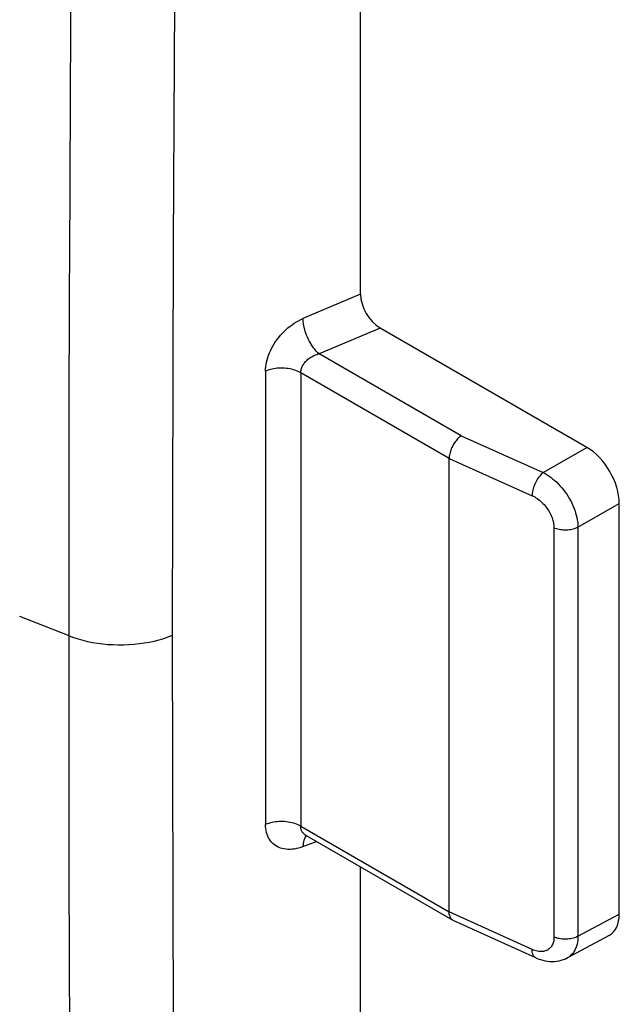
# Model space of a CAD drawing. Units: millimetres. Extents: x 76 to 223, y 40 to 176.
# Drawn here: x 217 to 223, y 63 to 73 of the extents above; entities that cross this region are included whole.
import ezdxf

# ---------------------------------------------------------------- set-up
doc = ezdxf.new("R2010")
doc.units = ezdxf.units.MM
doc.header["$LTSCALE"] = 16.335
doc.layers.get('0').update_dxf_attribs({"linetype": 'CONTINUOUS'})

msp = doc.modelspace()

# ---------------------------------------------------------------- linework, layer by layer
at = {"color": 7, "linetype": 'CONTINUOUS'}
for p, q in [((220.358, 70.496), (220.358, 78.731)), ((222.833, 68.822), (220.573, 70.127)), ((221.328, 63.743), (221.328, 68.7)), ((223.187, 63.719), (223.187, 68.21)), ((219.764, 64.578), (221.367, 63.653)), ((220.358, 56.465), (220.358, 64.235)), ((222.275, 63.241), (221.372, 63.65)), ((222.618, 63.24), (223.079, 63.488))]:
    msp.add_line(p, q, dxfattribs=at)
at = {"color": 250, "linetype": 'CONTINUOUS'}
for p, q in [((220.358, 70.496), (219.729, 70.23)), ((220.573, 70.127), (219.905, 69.846)), ((221.458, 68.949), (219.905, 69.846)), ((219.32, 69.657), (219.32, 64.699)), ((221.328, 68.7), (219.705, 69.638)), ((219.705, 69.638), (219.705, 64.68)), ((221.458, 68.949), (222.355, 68.546)), ((222.355, 68.546), (222.833, 68.822)), ((221.328, 68.7), (222.234, 68.293)), ((222.735, 67.949), (223.187, 68.21)), ((222.473, 67.941), (222.473, 63.469)), ((222.735, 67.949), (222.735, 63.477)), ((217.172, 66.762), (216.633, 66.973)), ((219.705, 64.68), (221.328, 63.743)), ((219.729, 64.457), (219.876, 64.513)), ((222.234, 63.332), (221.328, 63.743)), ((222.735, 63.477), (223.187, 63.719))]:
    msp.add_line(p, q, dxfattribs=at)
for points in [[(217.172, 66.762), (217.173, 68.011), (217.175, 69.234), (217.179, 70.431), (217.183, 71.603), (217.189, 72.748), (217.196, 73.866)], [(218.305, 66.768), (218.306, 68.225), (218.309, 69.646), (218.314, 71.033), (218.32, 72.383), (218.329, 73.698)], [(219.32, 69.657), (219.321, 69.681), (219.323, 69.705), (219.327, 69.729), (219.331, 69.754), (219.337, 69.779), (219.345, 69.804), (219.353, 69.829), (219.363, 69.854), (219.374, 69.879), (219.386, 69.904), (219.4, 69.929), (219.414, 69.954), (219.43, 69.978), (219.447, 70.001), (219.464, 70.024), (219.483, 70.047), (219.503, 70.068), (219.523, 70.089), (219.544, 70.109), (219.565, 70.128), (219.588, 70.146), (219.61, 70.163), (219.634, 70.179), (219.657, 70.194), (219.681, 70.207), (219.705, 70.22), (219.729, 70.23)], [(219.905, 69.846), (219.892, 69.857), (219.879, 69.87), (219.867, 69.884), (219.854, 69.899), (219.842, 69.915), (219.83, 69.932), (219.819, 69.949), (219.807, 69.968), (219.797, 69.987), (219.787, 70.007), (219.778, 70.028), (219.769, 70.048), (219.761, 70.069), (219.754, 70.09), (219.748, 70.111), (219.743, 70.132), (219.738, 70.153), (219.734, 70.173), (219.732, 70.193), (219.73, 70.212), (219.729, 70.23)], [(219.705, 69.638), (219.705, 69.647), (219.706, 69.657), (219.708, 69.666), (219.71, 69.676), (219.713, 69.685), (219.716, 69.695), (219.721, 69.705), (219.726, 69.714), (219.731, 69.724), (219.737, 69.733), (219.744, 69.742), (219.751, 69.751), (219.758, 69.76), (219.767, 69.769), (219.775, 69.777), (219.784, 69.785), (219.794, 69.793), (219.804, 69.8), (219.814, 69.807), (219.825, 69.813), (219.836, 69.82), (219.847, 69.825), (219.858, 69.83), (219.87, 69.835), (219.881, 69.839), (219.893, 69.843), (219.905, 69.846)], [(219.705, 69.638), (219.69, 69.646), (219.675, 69.653), (219.658, 69.66), (219.641, 69.666), (219.624, 69.671), (219.606, 69.676), (219.587, 69.68), (219.568, 69.683), (219.548, 69.685), (219.529, 69.687), (219.509, 69.688), (219.489, 69.688), (219.469, 69.688), (219.449, 69.687), (219.429, 69.685), (219.41, 69.682), (219.391, 69.678), (219.373, 69.674), (219.355, 69.669), (219.337, 69.663), (219.32, 69.657)], [(222.355, 68.546), (222.345, 68.538), (222.334, 68.528), (222.324, 68.517), (222.314, 68.505), (222.304, 68.492), (222.294, 68.479), (222.286, 68.464), (222.277, 68.45), (222.27, 68.434), (222.262, 68.418), (222.256, 68.402), (222.25, 68.386), (222.246, 68.37), (222.242, 68.354), (222.238, 68.338), (222.236, 68.323), (222.235, 68.308), (222.234, 68.293)], [(222.355, 68.546), (222.377, 68.535), (222.398, 68.522), (222.42, 68.508), (222.441, 68.492), (222.462, 68.476), (222.483, 68.458), (222.503, 68.44), (222.523, 68.42), (222.542, 68.399), (222.56, 68.378), (222.578, 68.356), (222.595, 68.333), (222.612, 68.31), (222.627, 68.285), (222.642, 68.261), (222.656, 68.236), (222.668, 68.211), (222.68, 68.186), (222.691, 68.16), (222.701, 68.134), (222.709, 68.108), (222.717, 68.081), (222.723, 68.055), (222.728, 68.028), (222.732, 68.002), (222.734, 67.975), (222.735, 67.949)], [(222.234, 68.293), (222.248, 68.287), (222.262, 68.28), (222.275, 68.271), (222.289, 68.263), (222.302, 68.253), (222.315, 68.243), (222.328, 68.232), (222.34, 68.221), (222.352, 68.209), (222.364, 68.196), (222.375, 68.183), (222.386, 68.17), (222.396, 68.156), (222.406, 68.142), (222.415, 68.127), (222.424, 68.113), (222.432, 68.098), (222.439, 68.083), (222.446, 68.067), (222.452, 68.052), (222.457, 68.036), (222.462, 68.021), (222.466, 68.005), (222.469, 67.989), (222.471, 67.973), (222.473, 67.957), (222.473, 67.941)], [(222.735, 67.949), (222.723, 67.943), (222.711, 67.938), (222.697, 67.933), (222.683, 67.928), (222.669, 67.925), (222.654, 67.922), (222.638, 67.92), (222.623, 67.918), (222.607, 67.917), (222.591, 67.917), (222.575, 67.918), (222.559, 67.919), (222.544, 67.921), (222.529, 67.924), (222.514, 67.927), (222.5, 67.931), (222.486, 67.936), (222.473, 67.941)], [(217.172, 66.762), (217.221, 66.744), (217.271, 66.728), (217.322, 66.714), (217.375, 66.701), (217.43, 66.69), (217.485, 66.681), (217.541, 66.674), (217.597, 66.668), (217.654, 66.665), (217.711, 66.663), (217.769, 66.664), (217.826, 66.666), (217.883, 66.67), (217.939, 66.676), (217.995, 66.684), (218.05, 66.693), (218.104, 66.705), (218.156, 66.718), (218.207, 66.733), (218.257, 66.749), (218.305, 66.768)], [(217.196, 59.679), (217.189, 60.797), (217.183, 61.94), (217.179, 63.108), (217.175, 64.3), (217.173, 65.519), (217.172, 66.762)], [(218.373, 54.976), (218.36, 56.155), (218.348, 57.366), (218.338, 58.61), (218.328, 59.886), (218.32, 61.194), (218.314, 62.537), (218.309, 63.913), (218.306, 65.324), (218.305, 66.768)], [(219.705, 64.68), (219.69, 64.688), (219.675, 64.695), (219.658, 64.702), (219.641, 64.708), (219.624, 64.713), (219.606, 64.718), (219.587, 64.722), (219.568, 64.725), (219.548, 64.728), (219.529, 64.73), (219.509, 64.731), (219.489, 64.731), (219.469, 64.73), (219.449, 64.729), (219.429, 64.727), (219.41, 64.724), (219.391, 64.721), (219.373, 64.716), (219.355, 64.711), (219.337, 64.706), (219.32, 64.699)], [(219.729, 64.457), (219.705, 64.448), (219.681, 64.441), (219.657, 64.435), (219.634, 64.43), (219.61, 64.428), (219.588, 64.426), (219.565, 64.426), (219.544, 64.428), (219.523, 64.431), (219.503, 64.435), (219.483, 64.441), (219.464, 64.449), (219.447, 64.458), (219.43, 64.468), (219.415, 64.479), (219.4, 64.492), (219.386, 64.506), (219.374, 64.521), (219.363, 64.537), (219.353, 64.554), (219.345, 64.572), (219.337, 64.591), (219.331, 64.611), (219.327, 64.632), (219.323, 64.654), (219.321, 64.676), (219.32, 64.699)], [(219.764, 64.578), (219.762, 64.579), (219.755, 64.584), (219.749, 64.589), (219.742, 64.594), (219.736, 64.6), (219.731, 64.606), (219.726, 64.612), (219.722, 64.619), (219.718, 64.626), (219.714, 64.633), (219.711, 64.64), (219.709, 64.648), (219.707, 64.656), (219.706, 64.664), (219.705, 64.672), (219.705, 64.68)], [(219.732, 64.492), (219.73, 64.475), (219.729, 64.457)], [(219.743, 64.537), (219.738, 64.523), (219.734, 64.508), (219.732, 64.492)], [(219.767, 64.577), (219.761, 64.571), (219.754, 64.561), (219.748, 64.549), (219.743, 64.537)], [(222.473, 63.469), (222.473, 63.455), (222.472, 63.441), (222.47, 63.428), (222.467, 63.416), (222.463, 63.404), (222.459, 63.393), (222.454, 63.382), (222.449, 63.372), (222.442, 63.362), (222.435, 63.353), (222.427, 63.345), (222.419, 63.338), (222.41, 63.331), (222.401, 63.326), (222.391, 63.321), (222.38, 63.317), (222.369, 63.314), (222.357, 63.311), (222.346, 63.31), (222.333, 63.309), (222.32, 63.309), (222.307, 63.311), (222.293, 63.313), (222.279, 63.316), (222.264, 63.32), (222.25, 63.326), (222.234, 63.332)], [(222.735, 63.477), (222.723, 63.47), (222.711, 63.465), (222.697, 63.46), (222.683, 63.456), (222.669, 63.452), (222.654, 63.449), (222.638, 63.447), (222.623, 63.445), (222.607, 63.444), (222.591, 63.444), (222.575, 63.445), (222.559, 63.446), (222.544, 63.448), (222.529, 63.451), (222.514, 63.454), (222.5, 63.459), (222.486, 63.463), (222.473, 63.469)], [(222.735, 63.477), (222.734, 63.453), (222.732, 63.431), (222.729, 63.409), (222.725, 63.389), (222.719, 63.369), (222.712, 63.35), (222.704, 63.332), (222.695, 63.315), (222.685, 63.3), (222.674, 63.285), (222.661, 63.272), (222.648, 63.26), (222.634, 63.25), (222.618, 63.24)], [(222.275, 63.241), (222.27, 63.244), (222.262, 63.249), (222.256, 63.255), (222.25, 63.263), (222.246, 63.272), (222.242, 63.282), (222.238, 63.293), (222.236, 63.305), (222.235, 63.318), (222.234, 63.332)]]:
    msp.add_lwpolyline(points, dxfattribs=at)
at = {"color": 7, "linetype": 'CONTINUOUS'}
for points in [[(221.458, 68.949), (221.449, 68.942), (221.439, 68.934), (221.429, 68.925), (221.42, 68.916), (221.41, 68.906), (221.402, 68.895), (221.393, 68.883), (221.385, 68.871), (221.377, 68.859), (221.369, 68.846), (221.363, 68.833), (221.356, 68.82), (221.35, 68.806), (221.345, 68.792), (221.341, 68.779), (221.337, 68.765), (221.334, 68.752), (221.331, 68.738), (221.329, 68.725), (221.328, 68.713), (221.328, 68.7)], [(219.75, 64.584), (219.749, 64.584), (219.748, 64.584), (219.749, 64.584), (219.751, 64.584), (219.753, 64.583), (219.756, 64.582), (219.76, 64.58), (219.764, 64.578)], [(221.334, 63.699), (221.331, 63.709), (221.329, 63.72), (221.328, 63.731), (221.328, 63.743)], [(221.367, 63.653), (221.363, 63.655), (221.356, 63.661), (221.35, 63.667), (221.345, 63.673), (221.341, 63.681), (221.337, 63.69), (221.334, 63.699)], [(221.372, 63.65), (221.369, 63.651), (221.367, 63.653)], [(222.275, 63.241), (222.297, 63.231), (222.324, 63.222), (222.351, 63.214), (222.377, 63.208), (222.403, 63.203), (222.429, 63.201), (222.455, 63.2), (222.48, 63.201), (222.505, 63.204), (222.529, 63.208), (222.553, 63.214), (222.576, 63.221), (222.598, 63.23), (222.618, 63.24)]]:
    msp.add_lwpolyline(points, dxfattribs=at)
for centre, major_axis, ratio, start_param, end_param in [((220.574, 70.372), (-0.154, 0.259), 0.578949, 0.771621, 2.339387), ((222.833, 68.414), (-0.25, 0.433), 0.577508, -2.356091, -0.785599), ((222.833, 63.924), (-0.25, 0.433), 0.577156, -3.15904, -2.356395)]:
    msp.add_ellipse(centre, major_axis=major_axis, ratio=ratio, start_param=start_param, end_param=end_param, dxfattribs=at)

doc.saveas('drawing.dxf')
